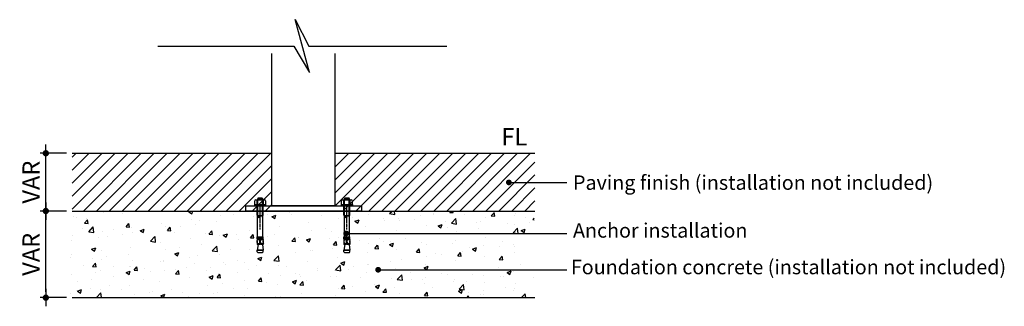
# Model space of a CAD drawing. Units: millimetres. Extents: x 11506 to 57585, y -134351 to -64314.
# Drawn here: x 46657 to 48360, y -113622 to -113126 of the extents above; entities that cross this region are included whole.
import ezdxf

# ---------------------------------------------------------------- set-up
doc = ezdxf.new("R2010")
doc.units = ezdxf.units.MM
doc.header["$LTSCALE"] = 0.5
doc.linetypes.add('JIS_02_1.2', pattern=[2.5, 1.25, -1.25])
for name, color, linetype in [('DLINE', 1, 'Continuous'), ('DLINE2', 2, 'Continuous'), ('TXT', 3, 'Continuous'), ('기타', 8, 'Continuous')]:
    doc.layers.add(name, color=color, linetype=linetype)
doc.styles.add('ST_text', font='Gulim.ttf')
doc.styles.get("Standard").update_dxf_attribs({"font": 'Gulim.ttf'})
doc.dimstyles.new('PT_DIM 10', dxfattribs={"dimscale": 10, "dimtxt": 3, "dimasz": 1, "dimexe": 1, "dimexo": 1, "dimgap": 1, "dimtad": 1, "dimdec": 0, "dimrnd": 5, "dimzin": 0, "dimdsep": 46, "dimtxsty": 'Standard', "dimblk": 'D-DOT', "dimcen": 1, "dimclrd": 1, "dimclre": 1, "dimclrt": 7, "dimazin": 0, "dimtfac": 1.2, "dimtdec": 0, "dimtix": 1, "dimtmove": 2, "dimatfit": 3, "dimldrblk": 'DOT', "dimfxl": 0, "dimtolj": 1, "dimtzin": 0, "dimarcsym": 0})

# ---------------------------------------------------------------- blocks, each defined once
blk = doc.blocks.new('D-DOT')
at = {"layer": 'DLINE'}
blk.add_line((-1.5, 0), (1.5, 0), dxfattribs=at)
at = {"layer": 'DLINE2', "const_width": 0.55}
blk.add_lwpolyline([(-0.275, 0, 1), (0.275, 0, 1)], format="xyb", close=True, dxfattribs=at)
blk = doc.blocks.new('*D28')
at = {"layer": 'Defpoints', "color": 0}
for p in [(46701.9, -113357.4), (46747.6, -113357.4), (46747.6, -113457.4)]:
    blk.add_point(p, dxfattribs=at)
at = {"layer": 'DLINE', "color": 1, "lineweight": -2}
for p, q in [((46737.6, -113357.4), (46691.9, -113357.4)), ((46701.9, -113447.4), (46701.9, -113367.4)), ((46737.6, -113457.4), (46691.9, -113457.4))]:
    blk.add_line(p, q, dxfattribs=at)
at = {"layer": 'DLINE', "color": 1, "lineweight": -2, "xscale": 10, "yscale": 10, "zscale": 10}
for p, rotation in [((46701.9, -113357.4), 90), ((46701.9, -113457.4), 270)]:
    blk.add_blockref('D-DOT', p, dxfattribs=dict(at, rotation=rotation))
at = {"layer": 'DLINE', "color": 7, "insert": (46676.4, -113407.4), "char_height": 30, "attachment_point": 5, "rotation": 90}
blk.add_mtext('\\A1;VAR', dxfattribs=at)
blk = doc.blocks.new('_DOT')
at = {"color": 0, "linetype": 'ByBlock'}
blk.add_line((-0.5, 0), (-1, 0), dxfattribs=at)
at = {"color": 0, "linetype": 'ByBlock', "const_width": 0.5}
blk.add_lwpolyline([(-0.25, 0, 1), (0.25, 0, 1)], format="xyb", close=True, dxfattribs=at)
blk = doc.blocks.new('Mutter M10 +U125 Ans')
at = {"color": 252}
for p, q in [((1610.3, -5311.4), (1610.3, -5316.9)), ((1612.8, -5309.9), (1615.2, -5309.9)), ((1616.5, -5307.6), (1615.1, -5309.9)), ((1615.1, -5336.3), (1615.1, -5309.9)), ((1615.1, -5309.9), (1625.1, -5309.9)), ((1615.2, -5309.9), (1625.1, -5309.9)), ((1615.2, -5311.4), (1615.2, -5316.9)), ((1616.1, -5336.3), (1616.1, -5308.3)), ((1616.5, -5307), (1616.9, -5306.3)), ((1616.5, -5307.6), (1616.5, -5307)), ((1616.5, -5307.6), (1623.8, -5307.6)), ((1616.9, -5306.3), (1623.4, -5306.3)), ((1623.8, -5307), (1623.4, -5306.3)), ((1623.8, -5307.6), (1623.8, -5307)), ((1623.8, -5307.6), (1625.1, -5309.9)), ((1624.2, -5336.3), (1624.2, -5308.3)), ((1625.1, -5336.3), (1625.1, -5309.9)), ((1625.1, -5309.9), (1627.5, -5309.9)), ((1625.1, -5311.4), (1625.1, -5316.9)), ((1629.9, -5316.9), (1629.9, -5311.4)), ((1610.1, -5318.3), (1630.1, -5318.3)), ((1610.1, -5318.3), (1610.1, -5320.3)), ((1610.1, -5320.3), (1630.1, -5320.3)), ((1612.8, -5318.3), (1615.2, -5318.3)), ((1615.1, -5320.3), (1625.1, -5320.3)), ((1615.2, -5318.3), (1625.1, -5318.3)), ((1615.7, -5320.3), (1624.6, -5320.3)), ((1616.1, -5320.3), (1624.2, -5320.3)), ((1623.8, -5320.3), (1616.5, -5320.3)), ((1625.1, -5318.3), (1627.5, -5318.3)), ((1630.1, -5320.3), (1630.1, -5318.3)), ((1615.7, -5337.6), (1615.1, -5336.3)), ((1615.7, -5337.6), (1616.1, -5336.3)), ((1615.7, -5373.8), (1615.7, -5337.6)), ((1615.7, -5337.6), (1624.6, -5337.6)), ((1615.7, -5337.6), (1624.6, -5337.6)), ((1616.1, -5337.6), (1624.2, -5337.6)), ((1623.8, -5337.6), (1616.5, -5337.6)), ((1616.8, -5340), (1618, -5339.3)), ((1616.8, -5340), (1618, -5340.6)), ((1619.2, -5340), (1618, -5339.3)), ((1619.2, -5340), (1618, -5340.6)), ((1624.6, -5337.6), (1624.2, -5336.3)), ((1624.6, -5337.6), (1625.1, -5336.3)), ((1624.6, -5373.8), (1624.6, -5337.6)), ((1615.1, -5376.3), (1615.1, -5373.8)), ((1615.1, -5373.8), (1615.7, -5373.8)), ((1615.1, -5376.3), (1625.1, -5376.3)), ((1615.1, -5377.7), (1615.1, -5376.3)), ((1615.1, -5377.7), (1619.8, -5377.7)), ((1615.1, -5377.7), (1615.5, -5378.1)), ((1615.1, -5378.5), (1615.5, -5378.1)), ((1615.1, -5378.5), (1615.1, -5379.7)), ((1615.1, -5378.5), (1625.1, -5378.5)), ((1624.7, -5378.1), (1615.5, -5378.1)), ((1615.7, -5373.8), (1624.6, -5373.8)), ((1619.5, -5377.2), (1619.5, -5376.3)), ((1619.5, -5386.9), (1619.5, -5380.2)), ((1620.5, -5377.7), (1625.1, -5377.7)), ((1620.7, -5377.2), (1620.7, -5376.3)), ((1620.7, -5386.9), (1620.7, -5380.2)), ((1624.6, -5373.8), (1625.1, -5373.8)), ((1625.1, -5377.7), (1624.7, -5378.1)), ((1625.1, -5378.5), (1624.7, -5378.1)), ((1625.1, -5376.3), (1625.1, -5373.8)), ((1625.1, -5377.7), (1625.1, -5376.3)), ((1625.1, -5378.5), (1625.1, -5379.7)), ((1615.1, -5384), (1615.1, -5385.5)), ((1615.1, -5385.5), (1619.5, -5385.5)), ((1615.1, -5385.5), (1615.5, -5385.9)), ((1615.1, -5386.4), (1615.5, -5385.9)), ((1615.1, -5386.4), (1615.1, -5387.3)), ((1615.1, -5386.4), (1619.5, -5386.4)), ((1616.4, -5387.3), (1615.1, -5397.3)), ((1619.1, -5387.3), (1615.1, -5387.3)), ((1615.1, -5397.3), (1625.1, -5397.3)), ((1625.1, -5397.3), (1615.1, -5397.3)), ((1615.1, -5400.1), (1615.1, -5397.3)), ((1619.5, -5385.9), (1615.5, -5385.9)), ((1619.1, -5387.3), (1619.5, -5386.9)), ((1619.5, -5383.9), (1620.7, -5383.9)), ((1620.7, -5385.5), (1625.1, -5385.5)), ((1624.7, -5385.9), (1620.7, -5385.9)), ((1620.7, -5386.4), (1625.1, -5386.4)), ((1621.2, -5387.3), (1620.7, -5386.9)), ((1625.1, -5387.3), (1621.2, -5387.3)), ((1623.9, -5387.3), (1625.1, -5397.3)), ((1625.1, -5385.5), (1624.7, -5385.9)), ((1625.1, -5386.4), (1624.7, -5385.9)), ((1625.1, -5384), (1625.1, -5385.5)), ((1625.1, -5386.4), (1625.1, -5387.3)), ((1625.1, -5400.1), (1625.1, -5397.3)), ((1615.8, -5401.3), (1615.1, -5400.1)), ((1615.8, -5401.3), (1624.4, -5401.3)), ((1624.4, -5401.3), (1625.1, -5400.1)), ((1624.4, -5401.3), (1625.1, -5400.1))]:
    blk.add_line(p, q, dxfattribs=at)
at = {"color": 252, "linetype": 'JIS_02_1.2'}
blk.add_line((1620.1, -5361.3), (1620.1, -5321.3), dxfattribs=at)
at = {"color": 252}
for centre, radius, start, end in [((1612.8, -5312.7), 2.78, 28.606, 151.394), ((1620.1, -5319), 9.09, 57.2145, 122.7855), ((1627.5, -5312.7), 2.78, 28.606, 151.394), ((1612.8, -5315.5), 2.78, 208.606, 331.394), ((1620.1, -5309.2), 9.09, 236.6289, 302.7855), ((1627.5, -5315.5), 2.78, 208.606, 331.394), ((1619.5, -5381.8), 4.87, 153.8162, 206.1838), ((1610.8, -5381.8), 4.87, 333.8162, 26.1838), ((1620.1, -5377.2), 0.6, 180, 0), ((1620.1, -5380.2), 0.6, 0, 180), ((1629.5, -5381.8), 4.87, 153.8162, 206.1838), ((1620.8, -5381.8), 4.87, 333.8162, 26.1838)]:
    blk.add_arc(centre, radius, start, end, dxfattribs=at)
at = {"color": 252, "insert": (1621.6, -5339.5), "char_height": 1, "width": 25.106, "attachment_point": 1}
blk.add_mtext('B ', dxfattribs=at)
at = {"color": 252, "insert": (1621.6, -5384.6), "char_height": 1, "width": 14.997, "attachment_point": 1, "rotation": 90}
blk.add_mtext('M10-2', dxfattribs=at)
blk = doc.blocks.new('*D27')
at = {"layer": 'Defpoints', "color": 0}
for p in [(46701.9, -113457.4), (46747.6, -113457.4), (46747.6, -113607.4)]:
    blk.add_point(p, dxfattribs=at)
at = {"layer": 'DLINE', "color": 1, "lineweight": -2}
for p, q in [((46737.6, -113457.4), (46691.9, -113457.4)), ((46701.9, -113597.4), (46701.9, -113467.4)), ((46737.6, -113607.4), (46691.9, -113607.4))]:
    blk.add_line(p, q, dxfattribs=at)
at = {"layer": 'DLINE', "color": 1, "lineweight": -2, "xscale": 10, "yscale": 10, "zscale": 10}
for p, rotation in [((46701.9, -113457.4), 90), ((46701.9, -113607.4), 270)]:
    blk.add_blockref('D-DOT', p, dxfattribs=dict(at, rotation=rotation))
at = {"layer": 'DLINE', "color": 7, "insert": (46676.4, -113532.4), "char_height": 30, "attachment_point": 5, "rotation": 90}
blk.add_mtext('\\A1;VAR', dxfattribs=at)

msp = doc.modelspace()

# ---------------------------------------------------------------- hatches: boundary and pattern name
at = {"layer": '기타'}
h = msp.add_hatch(dxfattribs=at)
h.set_pattern_fill('LINE', color=256, scale=5, angle=45)
h.set_pattern_definition([(45, (45771.988, -106863.912), (-11.22532, 11.22532), [])])
h.paths.add_polyline_path([(47092.6, -113357.4), (46747.6, -113357.4), (46747.6, -113457.4), (47092.6, -113457.4)])
h.paths.add_polyline_path([(47547.6, -113357.4), (47202.6, -113357.4), (47202.6, -113457.4), (47247.6, -113457.4), (47547.6, -113457.4)])
h = msp.add_hatch(dxfattribs=at)
h.set_pattern_fill('AR-CONC', color=256, scale=10)
h.set_pattern_definition([(50, (30201.63, -190844.72), (71.72602, -6.275213), [7.5, -82.5]), (355, (30201.63, -190844.72), (-13.87513, 75.21921), [6, -66]), (100.45144, (30207.61, -190845.24), (57.850885, 68.944), [6.37402, -70.11421]), (46.1842, (30201.63, -190824.72), (106.72413, -16.55193), [11.25, -123.75]), (96.63564, (30210.52, -190826.1), (93.4662, 97.41186), [9.56103, -105.17138]), (351.18416, (30201.63, -190824.72), (93.4662, 97.41186), [9, -99]), (21, (30211.63, -190829.72), (59.690705, -40.26189), [7.5, -82.5]), (326, (30211.63, -190829.72), (24.33153, 72.515005), [6, -66]), (71.45144, (30216.604, -190833.074), (84.02224, 32.253115), [6.37402, -70.11421]), (37.5, (30201.63, -190844.72), (1.2159855, 33.289385), [0, -65.2, 0, -67, 0, -66.25]), (7.5, (30201.63, -190844.72), (26.306954, 39.441171), [0, -38.2, 0, -63.7, 0, -25.25]), (327.5, (30179.33, -190844.72), (53.382244, -2.255487), [0, -25, 0, -78, 0, -103.5]), (317.5, (30169.33, -190844.72), (58.318617, 10.010498), [0, -32.5, 0, -51.8, 0, -73.5])])
h.paths.add_polyline_path([(46743.9, -113607.4), (47546.3, -113607.4), (47546.3, -113457.4), (46743.9, -113457.4)])

# ---------------------------------------------------------------- linework, layer by layer
for p, q in [((47092.6, -113448.4), (47092.6, -113184.7)), ((47202.6, -113448.4), (47202.6, -113184.7))]:
    msp.add_line(p, q)
at = {"color": 6}
for p, q in [((46747.6, -113357.4), (47092.6, -113357.4)), ((47202.6, -113357.4), (47547.6, -113357.4))]:
    msp.add_line(p, q, dxfattribs=at)
msp.add_lwpolyline([(47047.6, -113448.4), (47247.6, -113448.4), (47247.6, -113457.4), (47047.6, -113457.4)], close=True)
msp.add_lwpolyline([(47202.6, -113448.4), (47092.6, -113448.4)])
at = {"layer": '기타'}
for p, q in [((46747.6, -113457.4), (47547.6, -113457.4)), ((46747.6, -113607.4), (47547.6, -113607.4))]:
    msp.add_line(p, q, dxfattribs=at)
at = {"layer": '기타', "color": 1}
msp.add_lwpolyline([(46895.7, -113172), (47130.8, -113172), (47158.1, -113217.8), (47133.3, -113126.1), (47156.9, -113172), (47395.7, -113172)], dxfattribs=at)

# ---------------------------------------------------------------- block references
for p in [(45452.5, -108128.1), (45602.5, -108128.1)]:
    msp.add_blockref('Mutter M10 +U125 Ans', p)

# ---------------------------------------------------------------- texts
at = {"color": 150, "lineweight": 5}
for s, p in [('Paving finish (installation not included)', (47613.7, -113420.7)), ('Anchor installation', (47613.7, -113503.5)), ('Foundation concrete (installation not included)', (47610, -113566.9))]:
    msp.add_text(s, height=25, dxfattribs=at).set_placement(p)
at = {"layer": 'TXT', "style": 'ST_text'}
msp.add_text('FL', height=30, dxfattribs=at).set_placement((47489.7, -113343.8))

# ---------------------------------------------------------------- dimensions: what is measured, and where the dimension line sits
at = {"layer": 'DLINE'}
for base, p1, p2, picture, middle in [((46701.9, -113357.4), (46747.6, -113457.4), (46747.6, -113357.4), '*D28', (46676.4, -113407.4)), ((46701.9, -113457.4), (46747.6, -113607.4), (46747.6, -113457.4), '*D27', (46676.4, -113532.4))]:
    dim = msp.add_linear_dim(base=base, p1=p1, p2=p2, angle=90, text='VAR', dimstyle='PT_DIM 10', dxfattribs=at)
    dim.commit()
    dim.dimension.update_dxf_attribs({"geometry": picture, "text_midpoint": middle})

# ---------------------------------------------------------------- leaders
for points in [[(47502.8, -113407.9), (47602.8, -113407.9)], [(47221.3, -113496.2), (47602.8, -113496.2)], [(47276.7, -113559.1), (47602.8, -113559.1)]]:
    msp.add_leader(points, dimstyle='PT_DIM 10', dxfattribs=at)

doc.saveas('drawing.dxf')
